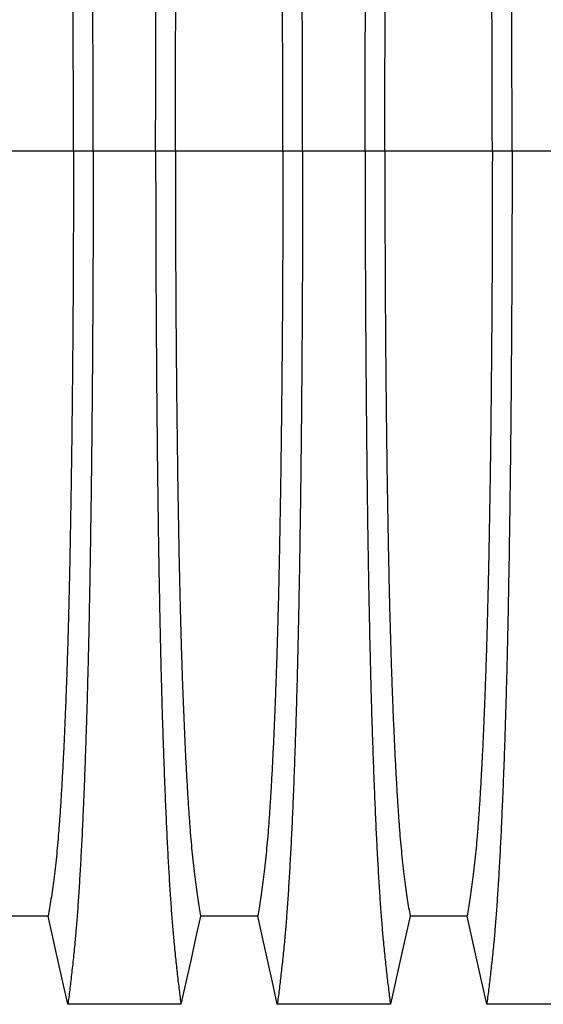
# Model space of a CAD drawing. Units: millimetres. Extents: x 648 to 27417, y 455 to 16615.
# Drawn here: x 23000 to 23222, y 10195 to 10612 of the extents above; entities that cross this region are included whole.
import ezdxf

# ---------------------------------------------------------------- set-up
doc = ezdxf.new("R2010")
doc.units = ezdxf.units.MM
doc.header["$LTSCALE"] = 65

msp = doc.modelspace()

# ---------------------------------------------------------------- linework, layer by layer
at = {"color": 7, "linetype": 'Continuous', "lineweight": 25}
for p, q in [((23022.57, 10556.64), (22977.04, 10556.64)), ((23030.93, 10556.64), (23022.57, 10556.64)), ((23057.37, 10556.64), (23030.93, 10556.64)), ((23065.72, 10556.64), (23057.37, 10556.64)), ((23111.25, 10556.64), (23065.72, 10556.64)), ((23119.61, 10556.64), (23111.25, 10556.64)), ((23146.05, 10556.64), (23119.61, 10556.64)), ((23154.4, 10556.64), (23146.05, 10556.64)), ((23199.93, 10556.64), (23154.4, 10556.64)), ((23208.29, 10556.64), (23199.93, 10556.64)), ((23234.73, 10556.64), (23208.29, 10556.64))]:
    msp.add_line(p, q, dxfattribs=at)
at = {"color": 7, "linetype": 'Continuous', "lineweight": 25, "flags": 128}
for points in [[(23011.89, 10232.6), (22999.81, 10232.6), (22993.77, 10232.6), (22987.72, 10232.6)], [(23020.2, 10195.19), (23018.11, 10204.63), (23016.01, 10214.08), (23011.89, 10232.6)], [(23076.4, 10232.6), (23074.31, 10223.16), (23072.21, 10213.71), (23068.09, 10195.19)], [(23100.57, 10232.6), (23088.49, 10232.6), (23082.45, 10232.6), (23076.4, 10232.6)], [(23108.88, 10195.19), (23106.79, 10204.63), (23104.69, 10214.08), (23100.57, 10232.6)], [(23165.08, 10232.6), (23162.99, 10223.16), (23160.89, 10213.71), (23156.77, 10195.19)], [(23189.25, 10232.6), (23177.17, 10232.6), (23171.13, 10232.6), (23165.08, 10232.6)], [(23197.56, 10195.19), (23195.47, 10204.63), (23193.37, 10214.08), (23189.25, 10232.6)], [(23068.09, 10195.19), (23056.08, 10195.19), (23044.06, 10195.19), (23020.2, 10195.19)], [(23156.77, 10195.19), (23144.76, 10195.19), (23132.74, 10195.19), (23108.88, 10195.19)], [(23245.45, 10195.19), (23233.44, 10195.19), (23221.42, 10195.19), (23197.56, 10195.19)]]:
    msp.add_lwpolyline(points, dxfattribs=at)
at = {"color": 7, "linetype": 'Continuous', "lineweight": 25}
for points, knots in [([(23030.93, 10556.64), (23030.92, 10561.25), (23030.92, 10570.43), (23030.9, 10584.13), (23030.86, 10597.72), (23030.81, 10611.16), (23030.74, 10624.45), (23030.66, 10637.55), (23030.57, 10650.45), (23030.46, 10663.34), (23030.34, 10676.17), (23030.2, 10688.92), (23030.05, 10701.35), (23029.88, 10713.46), (23029.7, 10725.21), (23029.51, 10736.59), (23029.31, 10747.58), (23029.1, 10758.14), (23028.88, 10768.26), (23028.64, 10777.91), (23028.4, 10787.08), (23028.13, 10796.19), (23027.84, 10805.43), (23027.51, 10814.79), (23027.18, 10823.75), (23026.8, 10833.15), (23026.37, 10842.85), (23025.89, 10852.65), (23025.39, 10861.74), (23024.88, 10870.12), (23024.36, 10877.77), (23023.83, 10884.7), (23023.22, 10891.61), (23022.53, 10898.4), (23021.76, 10905.52), (23020.98, 10912.12), (23020.46, 10916.1), (23020.2, 10918.1)], [0, 0, 0, 0, 0.022104, 0.044093, 0.065984, 0.087791, 0.109527, 0.131207, 0.152842, 0.174443, 0.197048, 0.21964, 0.242231, 0.264834, 0.28746, 0.310122, 0.332832, 0.355606, 0.378456, 0.401401, 0.424455, 0.447636, 0.474984, 0.502304, 0.529602, 0.556882, 0.592292, 0.627691, 0.663091, 0.698503, 0.733938, 0.769406, 0.80492, 0.853747, 0.902479, 0.951201, 1, 1, 1, 1]), ([(23057.37, 10556.64), (23057.37, 10561.25), (23057.38, 10570.43), (23057.4, 10584.13), (23057.44, 10597.72), (23057.49, 10611.16), (23057.56, 10624.45), (23057.64, 10637.55), (23057.73, 10650.45), (23057.84, 10663.34), (23057.96, 10676.17), (23058.1, 10688.92), (23058.25, 10701.35), (23058.42, 10713.46), (23058.59, 10725.21), (23058.78, 10736.59), (23058.99, 10747.58), (23059.2, 10758.14), (23059.42, 10768.26), (23059.66, 10777.91), (23059.9, 10787.08), (23060.17, 10796.19), (23060.46, 10805.43), (23060.79, 10814.79), (23061.12, 10823.75), (23061.5, 10833.15), (23061.93, 10842.85), (23062.41, 10852.65), (23062.91, 10861.74), (23063.42, 10870.12), (23063.94, 10877.77), (23064.47, 10884.7), (23065.08, 10891.61), (23065.77, 10898.4), (23066.54, 10905.52), (23067.31, 10912.12), (23067.83, 10916.1), (23068.09, 10918.1)], [0, 0, 0, 0, 0.022104, 0.044093, 0.065984, 0.087791, 0.109527, 0.131207, 0.152842, 0.174443, 0.197048, 0.21964, 0.242231, 0.264834, 0.28746, 0.310122, 0.332832, 0.355606, 0.378456, 0.401401, 0.424455, 0.447636, 0.474984, 0.502304, 0.529602, 0.556882, 0.592292, 0.627691, 0.663091, 0.698503, 0.733938, 0.769406, 0.80492, 0.853747, 0.902479, 0.951201, 1, 1, 1, 1]), ([(23119.61, 10556.64), (23119.6, 10561.25), (23119.6, 10570.43), (23119.58, 10584.13), (23119.54, 10597.72), (23119.49, 10611.16), (23119.42, 10624.45), (23119.34, 10637.55), (23119.25, 10650.45), (23119.14, 10663.34), (23119.02, 10676.17), (23118.88, 10688.92), (23118.73, 10701.35), (23118.56, 10713.46), (23118.38, 10725.21), (23118.19, 10736.59), (23117.99, 10747.58), (23117.78, 10758.14), (23117.56, 10768.26), (23117.32, 10777.91), (23117.08, 10787.08), (23116.81, 10796.19), (23116.52, 10805.43), (23116.19, 10814.79), (23115.86, 10823.75), (23115.48, 10833.15), (23115.05, 10842.85), (23114.57, 10852.65), (23114.07, 10861.74), (23113.56, 10870.12), (23113.04, 10877.77), (23112.51, 10884.7), (23111.9, 10891.61), (23111.21, 10898.4), (23110.44, 10905.52), (23109.66, 10912.12), (23109.14, 10916.1), (23108.88, 10918.1)], [0, 0, 0, 0, 0.022104, 0.044093, 0.065984, 0.087791, 0.109527, 0.131207, 0.152842, 0.174443, 0.197048, 0.21964, 0.242231, 0.264834, 0.28746, 0.310122, 0.332832, 0.355606, 0.378456, 0.401401, 0.424455, 0.447636, 0.474984, 0.502304, 0.529602, 0.556882, 0.592292, 0.627691, 0.663091, 0.698503, 0.733938, 0.769406, 0.80492, 0.853747, 0.902479, 0.951201, 1, 1, 1, 1]), ([(23146.05, 10556.64), (23146.05, 10561.25), (23146.06, 10570.43), (23146.08, 10584.13), (23146.12, 10597.72), (23146.17, 10611.16), (23146.24, 10624.45), (23146.32, 10637.55), (23146.41, 10650.45), (23146.52, 10663.34), (23146.64, 10676.17), (23146.78, 10688.92), (23146.93, 10701.35), (23147.1, 10713.46), (23147.27, 10725.21), (23147.46, 10736.59), (23147.67, 10747.58), (23147.88, 10758.14), (23148.1, 10768.26), (23148.34, 10777.91), (23148.58, 10787.08), (23148.85, 10796.19), (23149.14, 10805.43), (23149.47, 10814.79), (23149.8, 10823.75), (23150.18, 10833.15), (23150.61, 10842.85), (23151.09, 10852.65), (23151.59, 10861.74), (23152.1, 10870.12), (23152.62, 10877.77), (23153.15, 10884.7), (23153.76, 10891.61), (23154.45, 10898.4), (23155.22, 10905.52), (23155.99, 10912.12), (23156.51, 10916.1), (23156.77, 10918.1)], [0, 0, 0, 0, 0.022104, 0.044093, 0.065984, 0.087791, 0.109527, 0.131207, 0.152842, 0.174443, 0.197048, 0.21964, 0.242231, 0.264834, 0.28746, 0.310122, 0.332832, 0.355606, 0.378456, 0.401401, 0.424455, 0.447636, 0.474984, 0.502304, 0.529602, 0.556882, 0.592292, 0.627691, 0.663091, 0.698503, 0.733938, 0.769406, 0.80492, 0.853747, 0.902479, 0.951201, 1, 1, 1, 1]), ([(23208.29, 10556.64), (23208.28, 10561.25), (23208.28, 10570.43), (23208.26, 10584.13), (23208.22, 10597.72), (23208.17, 10611.16), (23208.1, 10624.45), (23208.02, 10637.55), (23207.93, 10650.45), (23207.82, 10663.34), (23207.7, 10676.17), (23207.56, 10688.92), (23207.41, 10701.35), (23207.24, 10713.46), (23207.06, 10725.21), (23206.87, 10736.59), (23206.67, 10747.58), (23206.46, 10758.14), (23206.24, 10768.26), (23206, 10777.91), (23205.76, 10787.08), (23205.49, 10796.19), (23205.2, 10805.43), (23204.87, 10814.79), (23204.54, 10823.75), (23204.16, 10833.15), (23203.73, 10842.85), (23203.25, 10852.65), (23202.75, 10861.74), (23202.24, 10870.12), (23201.72, 10877.77), (23201.19, 10884.7), (23200.58, 10891.61), (23199.89, 10898.4), (23199.12, 10905.52), (23198.34, 10912.12), (23197.82, 10916.1), (23197.56, 10918.1)], [0, 0, 0, 0, 0.022104, 0.044093, 0.065984, 0.087791, 0.109527, 0.131207, 0.152842, 0.174443, 0.197048, 0.21964, 0.242231, 0.264834, 0.28746, 0.310122, 0.332832, 0.355606, 0.378456, 0.401401, 0.424455, 0.447636, 0.474984, 0.502304, 0.529602, 0.556882, 0.592292, 0.627691, 0.663091, 0.698503, 0.733938, 0.769406, 0.80492, 0.853747, 0.902479, 0.951201, 1, 1, 1, 1]), ([(23022.57, 10556.64), (23022.57, 10561.15), (23022.57, 10570.15), (23022.54, 10583.59), (23022.5, 10596.91), (23022.44, 10610.09), (23022.37, 10623.1), (23022.28, 10635.67), (23022.17, 10647.8), (23022.06, 10659.48), (23021.94, 10670.92), (23021.8, 10682.11), (23021.65, 10693.24), (23021.48, 10704.28), (23021.29, 10715.18), (23021.1, 10725.7), (23020.89, 10735.81), (23020.67, 10745.49), (23020.44, 10754.55), (23020.21, 10762.97), (23019.97, 10770.79), (23019.73, 10778.1), (23019.47, 10785.22), (23019.17, 10793), (23018.83, 10801.33), (23018.43, 10810.04), (23018.02, 10818.23), (23017.59, 10825.9), (23017.16, 10832.98), (23016.72, 10839.48), (23016.27, 10845.42), (23015.81, 10850.81), (23015.32, 10855.98), (23014.79, 10860.69), (23014.22, 10865.23), (23013.64, 10869.53), (23013.06, 10873.54), (23012.48, 10877.29), (23012.09, 10879.55), (23011.89, 10880.68)], [0, 0, 0, 0, 0.0237528, 0.047401, 0.0709597, 0.0944422, 0.1178609, 0.1412269, 0.1632192, 0.1851823, 0.2071243, 0.2290536, 0.2509784, 0.2742367, 0.2975111, 0.3208141, 0.3441591, 0.3675614, 0.3910381, 0.4132585, 0.4355796, 0.4579951, 0.4803818, 0.5027241, 0.5341312, 0.5654678, 0.5967448, 0.6279736, 0.6591661, 0.6897786, 0.7203808, 0.7509858, 0.7816075, 0.8181014, 0.8545465, 0.8909094, 0.9272395, 0.9635865, 1, 1, 1, 1]), ([(23065.72, 10556.64), (23065.73, 10561.15), (23065.73, 10570.15), (23065.76, 10583.59), (23065.8, 10596.91), (23065.86, 10610.09), (23065.93, 10623.1), (23066.02, 10635.67), (23066.12, 10647.8), (23066.24, 10659.48), (23066.36, 10670.92), (23066.5, 10682.11), (23066.65, 10693.24), (23066.82, 10704.28), (23067, 10715.18), (23067.2, 10725.7), (23067.41, 10735.81), (23067.63, 10745.49), (23067.86, 10754.55), (23068.09, 10762.97), (23068.33, 10770.79), (23068.57, 10778.1), (23068.83, 10785.22), (23069.13, 10793), (23069.47, 10801.33), (23069.87, 10810.04), (23070.28, 10818.23), (23070.71, 10825.9), (23071.14, 10832.98), (23071.58, 10839.48), (23072.03, 10845.42), (23072.49, 10850.81), (23072.98, 10855.98), (23073.51, 10860.69), (23074.08, 10865.23), (23074.65, 10869.53), (23075.24, 10873.54), (23075.82, 10877.29), (23076.21, 10879.55), (23076.4, 10880.68)], [0, 0, 0, 0, 0.0237528, 0.047401, 0.0709597, 0.0944422, 0.1178609, 0.1412269, 0.1632192, 0.1851823, 0.2071243, 0.2290536, 0.2509784, 0.2742367, 0.2975111, 0.3208141, 0.3441591, 0.3675614, 0.3910381, 0.4132585, 0.4355796, 0.4579951, 0.4803818, 0.5027241, 0.5341312, 0.5654678, 0.5967448, 0.6279736, 0.6591661, 0.6897786, 0.7203808, 0.7509858, 0.7816075, 0.8181014, 0.8545465, 0.8909094, 0.9272395, 0.9635865, 1, 1, 1, 1]), ([(23111.25, 10556.64), (23111.25, 10561.15), (23111.25, 10570.15), (23111.22, 10583.59), (23111.18, 10596.91), (23111.12, 10610.09), (23111.05, 10623.1), (23110.96, 10635.67), (23110.85, 10647.8), (23110.74, 10659.48), (23110.62, 10670.92), (23110.48, 10682.11), (23110.33, 10693.24), (23110.16, 10704.28), (23109.97, 10715.18), (23109.78, 10725.7), (23109.57, 10735.81), (23109.35, 10745.49), (23109.12, 10754.55), (23108.89, 10762.97), (23108.65, 10770.79), (23108.41, 10778.1), (23108.15, 10785.22), (23107.85, 10793), (23107.51, 10801.33), (23107.11, 10810.04), (23106.7, 10818.23), (23106.27, 10825.9), (23105.84, 10832.98), (23105.4, 10839.48), (23104.95, 10845.42), (23104.49, 10850.81), (23104, 10855.98), (23103.47, 10860.69), (23102.9, 10865.23), (23102.32, 10869.53), (23101.74, 10873.54), (23101.16, 10877.29), (23100.77, 10879.55), (23100.57, 10880.68)], [0, 0, 0, 0, 0.0237528, 0.047401, 0.0709597, 0.0944422, 0.1178609, 0.1412269, 0.1632192, 0.1851823, 0.2071243, 0.2290536, 0.2509784, 0.2742367, 0.2975111, 0.3208141, 0.3441591, 0.3675614, 0.3910381, 0.4132585, 0.4355796, 0.4579951, 0.4803818, 0.5027241, 0.5341312, 0.5654678, 0.5967448, 0.6279736, 0.6591661, 0.6897786, 0.7203808, 0.7509858, 0.7816075, 0.8181014, 0.8545465, 0.8909094, 0.9272395, 0.9635865, 1, 1, 1, 1]), ([(23154.4, 10556.64), (23154.41, 10561.15), (23154.41, 10570.15), (23154.44, 10583.59), (23154.48, 10596.91), (23154.54, 10610.09), (23154.61, 10623.1), (23154.7, 10635.67), (23154.8, 10647.8), (23154.92, 10659.48), (23155.04, 10670.92), (23155.18, 10682.11), (23155.33, 10693.24), (23155.5, 10704.28), (23155.68, 10715.18), (23155.88, 10725.7), (23156.09, 10735.81), (23156.31, 10745.49), (23156.54, 10754.55), (23156.77, 10762.97), (23157.01, 10770.79), (23157.25, 10778.1), (23157.51, 10785.22), (23157.81, 10793), (23158.15, 10801.33), (23158.55, 10810.04), (23158.96, 10818.23), (23159.39, 10825.9), (23159.82, 10832.98), (23160.26, 10839.48), (23160.71, 10845.42), (23161.17, 10850.81), (23161.66, 10855.98), (23162.19, 10860.69), (23162.76, 10865.23), (23163.33, 10869.53), (23163.92, 10873.54), (23164.5, 10877.29), (23164.89, 10879.55), (23165.08, 10880.68)], [0, 0, 0, 0, 0.023753, 0.047401, 0.07096, 0.094442, 0.117861, 0.141227, 0.163219, 0.185182, 0.207124, 0.229054, 0.250978, 0.274237, 0.297511, 0.320814, 0.344159, 0.367561, 0.391038, 0.413259, 0.43558, 0.457995, 0.480382, 0.502724, 0.534131, 0.565468, 0.596745, 0.627974, 0.659166, 0.689779, 0.720381, 0.750986, 0.781607, 0.818101, 0.854546, 0.890909, 0.92724, 0.963586, 1, 1, 1, 1]), ([(23199.93, 10556.64), (23199.93, 10561.15), (23199.93, 10570.15), (23199.9, 10583.59), (23199.86, 10596.91), (23199.8, 10610.09), (23199.73, 10623.1), (23199.64, 10635.67), (23199.53, 10647.8), (23199.42, 10659.48), (23199.3, 10670.92), (23199.16, 10682.11), (23199.01, 10693.24), (23198.84, 10704.28), (23198.65, 10715.18), (23198.46, 10725.7), (23198.25, 10735.81), (23198.03, 10745.49), (23197.8, 10754.55), (23197.57, 10762.97), (23197.33, 10770.79), (23197.09, 10778.1), (23196.83, 10785.22), (23196.53, 10793), (23196.19, 10801.33), (23195.79, 10810.04), (23195.38, 10818.23), (23194.95, 10825.9), (23194.52, 10832.98), (23194.08, 10839.48), (23193.63, 10845.42), (23193.17, 10850.81), (23192.68, 10855.98), (23192.15, 10860.69), (23191.58, 10865.23), (23191, 10869.53), (23190.42, 10873.54), (23189.84, 10877.29), (23189.45, 10879.55), (23189.25, 10880.68)], [0, 0, 0, 0, 0.0237528, 0.047401, 0.0709597, 0.0944422, 0.1178609, 0.1412269, 0.1632192, 0.1851823, 0.2071243, 0.2290536, 0.2509784, 0.2742367, 0.2975111, 0.3208141, 0.3441591, 0.3675614, 0.3910381, 0.4132585, 0.4355796, 0.4579951, 0.4803818, 0.5027241, 0.5341312, 0.5654678, 0.5967448, 0.6279736, 0.6591661, 0.6897786, 0.7203808, 0.7509858, 0.7816075, 0.8181014, 0.8545465, 0.8909094, 0.9272395, 0.9635865, 1, 1, 1, 1]), ([(23022.57, 10556.64), (23022.57, 10552.13), (23022.57, 10543.13), (23022.54, 10529.69), (23022.5, 10516.37), (23022.44, 10503.2), (23022.37, 10490.19), (23022.28, 10477.61), (23022.17, 10465.48), (23022.06, 10453.81), (23021.94, 10442.37), (23021.8, 10431.18), (23021.65, 10420.04), (23021.48, 10409), (23021.29, 10398.11), (23021.1, 10387.59), (23020.89, 10377.48), (23020.67, 10367.79), (23020.44, 10358.74), (23020.21, 10350.31), (23019.97, 10342.49), (23019.73, 10335.18), (23019.47, 10328.07), (23019.17, 10320.29), (23018.83, 10311.95), (23018.43, 10303.24), (23018.02, 10295.05), (23017.59, 10287.39), (23017.16, 10280.31), (23016.72, 10273.8), (23016.27, 10267.87), (23015.81, 10262.48), (23015.32, 10257.3), (23014.79, 10252.6), (23014.22, 10248.06), (23013.64, 10243.75), (23013.06, 10239.75), (23012.48, 10236), (23012.09, 10233.73), (23011.89, 10232.6)], [0, 0, 0, 0, 0.023753, 0.047401, 0.07096, 0.094442, 0.117861, 0.141227, 0.163219, 0.185182, 0.207124, 0.229054, 0.250978, 0.274237, 0.297511, 0.320814, 0.344159, 0.367561, 0.391038, 0.413259, 0.43558, 0.457995, 0.480382, 0.502724, 0.534131, 0.565468, 0.596745, 0.627974, 0.659166, 0.689779, 0.720381, 0.750986, 0.781607, 0.818101, 0.854546, 0.890909, 0.92724, 0.963586, 1, 1, 1, 1]), ([(23030.93, 10556.64), (23030.92, 10552.04), (23030.92, 10542.86), (23030.9, 10529.15), (23030.86, 10515.57), (23030.81, 10502.12), (23030.74, 10488.84), (23030.66, 10475.74), (23030.57, 10462.83), (23030.46, 10449.95), (23030.34, 10437.12), (23030.2, 10424.37), (23030.05, 10411.93), (23029.88, 10399.83), (23029.7, 10388.07), (23029.51, 10376.69), (23029.31, 10365.71), (23029.1, 10355.15), (23028.88, 10345.03), (23028.64, 10335.38), (23028.4, 10326.2), (23028.13, 10317.1), (23027.84, 10307.86), (23027.51, 10298.49), (23027.18, 10289.54), (23026.8, 10280.13), (23026.37, 10270.44), (23025.89, 10260.64), (23025.39, 10251.54), (23024.88, 10243.16), (23024.36, 10235.51), (23023.83, 10228.58), (23023.22, 10221.68), (23022.53, 10214.88), (23021.76, 10207.77), (23020.98, 10201.17), (23020.46, 10197.18), (23020.2, 10195.19)], [0, 0, 0, 0, 0.022104, 0.044093, 0.065984, 0.087791, 0.109527, 0.131207, 0.152842, 0.174443, 0.197048, 0.21964, 0.242231, 0.264834, 0.28746, 0.310122, 0.332832, 0.355606, 0.378456, 0.401401, 0.424455, 0.447636, 0.474984, 0.502304, 0.529602, 0.556882, 0.592292, 0.627691, 0.663091, 0.698503, 0.733938, 0.769406, 0.80492, 0.853747, 0.902479, 0.951201, 1, 1, 1, 1]), ([(23057.37, 10556.64), (23057.37, 10552.04), (23057.38, 10542.86), (23057.4, 10529.15), (23057.44, 10515.57), (23057.49, 10502.12), (23057.56, 10488.84), (23057.64, 10475.74), (23057.73, 10462.83), (23057.84, 10449.95), (23057.96, 10437.12), (23058.1, 10424.37), (23058.25, 10411.93), (23058.42, 10399.83), (23058.59, 10388.07), (23058.78, 10376.69), (23058.99, 10365.71), (23059.2, 10355.15), (23059.42, 10345.03), (23059.66, 10335.38), (23059.9, 10326.2), (23060.17, 10317.1), (23060.46, 10307.86), (23060.79, 10298.49), (23061.12, 10289.54), (23061.5, 10280.13), (23061.93, 10270.44), (23062.41, 10260.64), (23062.91, 10251.54), (23063.42, 10243.16), (23063.94, 10235.51), (23064.47, 10228.58), (23065.08, 10221.68), (23065.77, 10214.88), (23066.54, 10207.77), (23067.31, 10201.17), (23067.83, 10197.18), (23068.09, 10195.19)], [0, 0, 0, 0, 0.022104, 0.044093, 0.065984, 0.087791, 0.109527, 0.131207, 0.152842, 0.174443, 0.197048, 0.21964, 0.242231, 0.264834, 0.28746, 0.310122, 0.332832, 0.355606, 0.378456, 0.401401, 0.424455, 0.447636, 0.474984, 0.502304, 0.529602, 0.556882, 0.592292, 0.627691, 0.663091, 0.698503, 0.733938, 0.769406, 0.80492, 0.853747, 0.902479, 0.951201, 1, 1, 1, 1]), ([(23065.72, 10556.64), (23065.73, 10552.13), (23065.73, 10543.13), (23065.76, 10529.69), (23065.8, 10516.37), (23065.86, 10503.2), (23065.93, 10490.19), (23066.02, 10477.61), (23066.12, 10465.48), (23066.24, 10453.81), (23066.36, 10442.37), (23066.5, 10431.18), (23066.65, 10420.04), (23066.82, 10409), (23067, 10398.11), (23067.2, 10387.59), (23067.41, 10377.48), (23067.63, 10367.79), (23067.86, 10358.74), (23068.09, 10350.31), (23068.33, 10342.49), (23068.57, 10335.18), (23068.83, 10328.07), (23069.13, 10320.29), (23069.47, 10311.95), (23069.87, 10303.24), (23070.28, 10295.05), (23070.71, 10287.39), (23071.14, 10280.31), (23071.58, 10273.8), (23072.03, 10267.87), (23072.49, 10262.48), (23072.98, 10257.3), (23073.51, 10252.6), (23074.08, 10248.06), (23074.65, 10243.75), (23075.24, 10239.75), (23075.82, 10236), (23076.21, 10233.73), (23076.4, 10232.6)], [0, 0, 0, 0, 0.0237528, 0.047401, 0.0709597, 0.0944422, 0.1178609, 0.1412269, 0.1632192, 0.1851823, 0.2071243, 0.2290536, 0.2509784, 0.2742367, 0.2975111, 0.3208141, 0.3441591, 0.3675614, 0.3910381, 0.4132585, 0.4355796, 0.4579951, 0.4803818, 0.5027241, 0.5341312, 0.5654678, 0.5967448, 0.6279736, 0.6591661, 0.6897786, 0.7203808, 0.7509858, 0.7816075, 0.8181014, 0.8545465, 0.8909094, 0.9272395, 0.9635865, 1, 1, 1, 1]), ([(23111.25, 10556.64), (23111.25, 10552.13), (23111.25, 10543.13), (23111.22, 10529.69), (23111.18, 10516.37), (23111.12, 10503.2), (23111.05, 10490.19), (23110.96, 10477.61), (23110.85, 10465.48), (23110.74, 10453.81), (23110.62, 10442.37), (23110.48, 10431.18), (23110.33, 10420.04), (23110.16, 10409), (23109.97, 10398.11), (23109.78, 10387.59), (23109.57, 10377.48), (23109.35, 10367.79), (23109.12, 10358.74), (23108.89, 10350.31), (23108.65, 10342.49), (23108.41, 10335.18), (23108.15, 10328.07), (23107.85, 10320.29), (23107.51, 10311.95), (23107.11, 10303.24), (23106.7, 10295.05), (23106.27, 10287.39), (23105.84, 10280.31), (23105.4, 10273.8), (23104.95, 10267.87), (23104.49, 10262.48), (23104, 10257.3), (23103.47, 10252.6), (23102.9, 10248.06), (23102.32, 10243.75), (23101.74, 10239.75), (23101.16, 10236), (23100.77, 10233.73), (23100.57, 10232.6)], [0, 0, 0, 0, 0.0237528, 0.047401, 0.0709597, 0.0944422, 0.1178609, 0.1412269, 0.1632192, 0.1851823, 0.2071243, 0.2290536, 0.2509784, 0.2742367, 0.2975111, 0.3208141, 0.3441591, 0.3675614, 0.3910381, 0.4132585, 0.4355796, 0.4579951, 0.4803818, 0.5027241, 0.5341312, 0.5654678, 0.5967448, 0.6279736, 0.6591661, 0.6897786, 0.7203808, 0.7509858, 0.7816075, 0.8181014, 0.8545465, 0.8909094, 0.9272395, 0.9635865, 1, 1, 1, 1]), ([(23119.61, 10556.64), (23119.6, 10552.04), (23119.6, 10542.86), (23119.58, 10529.15), (23119.54, 10515.57), (23119.49, 10502.12), (23119.42, 10488.84), (23119.34, 10475.74), (23119.25, 10462.83), (23119.14, 10449.95), (23119.02, 10437.12), (23118.88, 10424.37), (23118.73, 10411.93), (23118.56, 10399.83), (23118.38, 10388.07), (23118.19, 10376.69), (23117.99, 10365.71), (23117.78, 10355.15), (23117.56, 10345.03), (23117.32, 10335.38), (23117.08, 10326.2), (23116.81, 10317.1), (23116.52, 10307.86), (23116.19, 10298.49), (23115.86, 10289.54), (23115.48, 10280.13), (23115.05, 10270.44), (23114.57, 10260.64), (23114.07, 10251.54), (23113.56, 10243.16), (23113.04, 10235.51), (23112.51, 10228.58), (23111.9, 10221.68), (23111.21, 10214.88), (23110.44, 10207.77), (23109.66, 10201.17), (23109.14, 10197.18), (23108.88, 10195.19)], [0, 0, 0, 0, 0.022104, 0.044093, 0.065984, 0.087791, 0.109527, 0.131207, 0.152842, 0.174443, 0.197048, 0.21964, 0.242231, 0.264834, 0.28746, 0.310122, 0.332832, 0.355606, 0.378456, 0.401401, 0.424455, 0.447636, 0.474984, 0.502304, 0.529602, 0.556882, 0.592292, 0.627691, 0.663091, 0.698503, 0.733938, 0.769406, 0.80492, 0.853747, 0.902479, 0.951201, 1, 1, 1, 1]), ([(23146.05, 10556.64), (23146.05, 10552.04), (23146.06, 10542.86), (23146.08, 10529.15), (23146.12, 10515.57), (23146.17, 10502.12), (23146.24, 10488.84), (23146.32, 10475.74), (23146.41, 10462.83), (23146.52, 10449.95), (23146.64, 10437.12), (23146.78, 10424.37), (23146.93, 10411.93), (23147.1, 10399.83), (23147.27, 10388.07), (23147.46, 10376.69), (23147.67, 10365.71), (23147.88, 10355.15), (23148.1, 10345.03), (23148.34, 10335.38), (23148.58, 10326.2), (23148.85, 10317.1), (23149.14, 10307.86), (23149.47, 10298.49), (23149.8, 10289.54), (23150.18, 10280.13), (23150.61, 10270.44), (23151.09, 10260.64), (23151.59, 10251.54), (23152.1, 10243.16), (23152.62, 10235.51), (23153.15, 10228.58), (23153.76, 10221.68), (23154.45, 10214.88), (23155.22, 10207.77), (23155.99, 10201.17), (23156.51, 10197.18), (23156.77, 10195.19)], [0, 0, 0, 0, 0.022104, 0.044093, 0.065984, 0.087791, 0.109527, 0.131207, 0.152842, 0.174443, 0.197048, 0.21964, 0.242231, 0.264834, 0.28746, 0.310122, 0.332832, 0.355606, 0.378456, 0.401401, 0.424455, 0.447636, 0.474984, 0.502304, 0.529602, 0.556882, 0.592292, 0.627691, 0.663091, 0.698503, 0.733938, 0.769406, 0.80492, 0.853747, 0.902479, 0.951201, 1, 1, 1, 1]), ([(23154.4, 10556.64), (23154.41, 10552.13), (23154.41, 10543.13), (23154.44, 10529.69), (23154.48, 10516.37), (23154.54, 10503.2), (23154.61, 10490.19), (23154.7, 10477.61), (23154.8, 10465.48), (23154.92, 10453.81), (23155.04, 10442.37), (23155.18, 10431.18), (23155.33, 10420.04), (23155.5, 10409), (23155.68, 10398.11), (23155.88, 10387.59), (23156.09, 10377.48), (23156.31, 10367.79), (23156.54, 10358.74), (23156.77, 10350.31), (23157.01, 10342.49), (23157.25, 10335.18), (23157.51, 10328.07), (23157.81, 10320.29), (23158.15, 10311.95), (23158.55, 10303.24), (23158.96, 10295.05), (23159.39, 10287.39), (23159.82, 10280.31), (23160.26, 10273.8), (23160.71, 10267.87), (23161.17, 10262.48), (23161.66, 10257.3), (23162.19, 10252.6), (23162.76, 10248.06), (23163.33, 10243.75), (23163.92, 10239.75), (23164.5, 10236), (23164.89, 10233.73), (23165.08, 10232.6)], [0, 0, 0, 0, 0.023753, 0.047401, 0.07096, 0.094442, 0.117861, 0.141227, 0.163219, 0.185182, 0.207124, 0.229054, 0.250978, 0.274237, 0.297511, 0.320814, 0.344159, 0.367561, 0.391038, 0.413259, 0.43558, 0.457995, 0.480382, 0.502724, 0.534131, 0.565468, 0.596745, 0.627974, 0.659166, 0.689779, 0.720381, 0.750986, 0.781607, 0.818101, 0.854546, 0.890909, 0.92724, 0.963586, 1, 1, 1, 1]), ([(23199.93, 10556.64), (23199.93, 10552.13), (23199.93, 10543.13), (23199.9, 10529.69), (23199.86, 10516.37), (23199.8, 10503.2), (23199.73, 10490.19), (23199.64, 10477.61), (23199.53, 10465.48), (23199.42, 10453.81), (23199.3, 10442.37), (23199.16, 10431.18), (23199.01, 10420.04), (23198.84, 10409), (23198.65, 10398.11), (23198.46, 10387.59), (23198.25, 10377.48), (23198.03, 10367.79), (23197.8, 10358.74), (23197.57, 10350.31), (23197.33, 10342.49), (23197.09, 10335.18), (23196.83, 10328.07), (23196.53, 10320.29), (23196.19, 10311.95), (23195.79, 10303.24), (23195.38, 10295.05), (23194.95, 10287.39), (23194.52, 10280.31), (23194.08, 10273.8), (23193.63, 10267.87), (23193.17, 10262.48), (23192.68, 10257.3), (23192.15, 10252.6), (23191.58, 10248.06), (23191, 10243.75), (23190.42, 10239.75), (23189.84, 10236), (23189.45, 10233.73), (23189.25, 10232.6)], [0, 0, 0, 0, 0.0237528, 0.047401, 0.0709597, 0.0944422, 0.1178609, 0.1412269, 0.1632192, 0.1851823, 0.2071243, 0.2290536, 0.2509784, 0.2742367, 0.2975111, 0.3208141, 0.3441591, 0.3675614, 0.3910381, 0.4132585, 0.4355796, 0.4579951, 0.4803818, 0.5027241, 0.5341312, 0.5654678, 0.5967448, 0.6279736, 0.6591661, 0.6897786, 0.7203808, 0.7509858, 0.7816075, 0.8181014, 0.8545465, 0.8909094, 0.9272395, 0.9635865, 1, 1, 1, 1]), ([(23208.29, 10556.64), (23208.28, 10552.04), (23208.28, 10542.86), (23208.26, 10529.15), (23208.22, 10515.57), (23208.17, 10502.12), (23208.1, 10488.84), (23208.02, 10475.74), (23207.93, 10462.83), (23207.82, 10449.95), (23207.7, 10437.12), (23207.56, 10424.37), (23207.41, 10411.93), (23207.24, 10399.83), (23207.06, 10388.07), (23206.87, 10376.69), (23206.67, 10365.71), (23206.46, 10355.15), (23206.24, 10345.03), (23206, 10335.38), (23205.76, 10326.2), (23205.49, 10317.1), (23205.2, 10307.86), (23204.87, 10298.49), (23204.54, 10289.54), (23204.16, 10280.13), (23203.73, 10270.44), (23203.25, 10260.64), (23202.75, 10251.54), (23202.24, 10243.16), (23201.72, 10235.51), (23201.19, 10228.58), (23200.58, 10221.68), (23199.89, 10214.88), (23199.12, 10207.77), (23198.34, 10201.17), (23197.82, 10197.18), (23197.56, 10195.19)], [0, 0, 0, 0, 0.022104, 0.044093, 0.065984, 0.087791, 0.109527, 0.131207, 0.152842, 0.174443, 0.197048, 0.21964, 0.242231, 0.264834, 0.28746, 0.310122, 0.332832, 0.355606, 0.378456, 0.401401, 0.424455, 0.447636, 0.474984, 0.502304, 0.529602, 0.556882, 0.592292, 0.627691, 0.663091, 0.698503, 0.733938, 0.769406, 0.80492, 0.853747, 0.902479, 0.951201, 1, 1, 1, 1])]:
    msp.add_open_spline(points, degree=3, knots=knots, dxfattribs=at)

doc.saveas('drawing.dxf')
